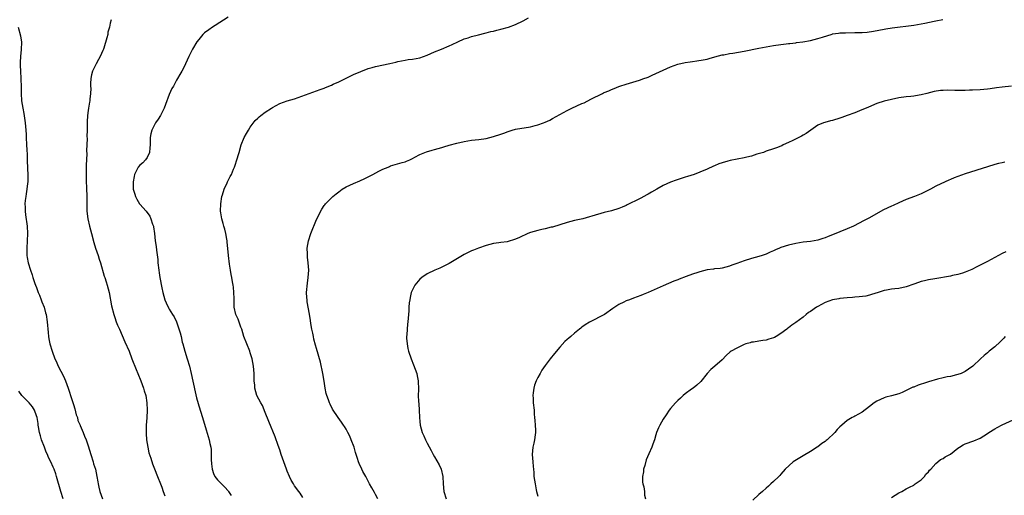
# Model space of a CAD drawing. Units: inches. Extents: x 2568000 to 2571000, y 1542000 to 1545000.
# Drawn here: x 2570214 to 2570482, y 1543548 to 1543677 of the extents above; entities that cross this region are included whole.
import ezdxf

# ---------------------------------------------------------------- set-up
doc = ezdxf.new("R2010")
doc.units = ezdxf.units.IN
doc.header["$MEASUREMENT"] = 0
doc.layers.add('LD25681542_10ft', color=83, linetype='Continuous')

msp = doc.modelspace()

# ---------------------------------------------------------------- linework, layer by layer
at = {"layer": 'LD25681542_10ft'}
for points, elevation in [([(2570239.26, 1543677), (2570239, 1543676.04), (2570238.79, 1543675), (2570238.37, 1543673.63), (2570238.3, 1543673), (2570238.11, 1543672.11), (2570237.23, 1543669.23), (2570237.15, 1543669), (2570237, 1543668.65), (2570236.26, 1543667), (2570235.83, 1543666.17), (2570235.14, 1543665), (2570234.14, 1543663), (2570233.95, 1543662.05), (2570233.7, 1543661), (2570233.65, 1543659.65), (2570233.67, 1543659), (2570233.71, 1543658.29), (2570233.65, 1543657), (2570233.44, 1543655.44), (2570233.43, 1543655), (2570233.4, 1543654.6), (2570233.09, 1543653), (2570233, 1543652.33), (2570232.79, 1543651), (2570232.71, 1543649.29), (2570232.71, 1543649), (2570232.73, 1543648.73), (2570232.71, 1543647), (2570232.66, 1543645.34), (2570232.72, 1543644.72), (2570232.59, 1543641.41), (2570232.63, 1543640.63), (2570232.46, 1543637.54), (2570232.46, 1543636.46), (2570232.44, 1543635), (2570232.48, 1543633.52), (2570232.6, 1543631), (2570232.67, 1543629.33), (2570232.67, 1543625), (2570232.9, 1543623), (2570233.39, 1543621), (2570233.94, 1543619), (2570234.54, 1543616.54), (2570235.04, 1543615), (2570235.71, 1543613), (2570236, 1543612), (2570236.38, 1543611), (2570237.39, 1543607.39), (2570237.54, 1543607), (2570237.88, 1543605.88), (2570238.2, 1543605), (2570238.69, 1543603), (2570239.33, 1543599.33), (2570239.95, 1543597), (2570240.21, 1543596.21), (2570240.64, 1543595), (2570241, 1543594.12), (2570241.47, 1543593), (2570243, 1543589.58), (2570244.09, 1543587), (2570244.9, 1543585), (2570246.06, 1543582.06), (2570246.5, 1543581), (2570247.31, 1543579), (2570248.03, 1543577), (2570248.24, 1543576.24), (2570248.61, 1543575), (2570248.95, 1543573), (2570249.03, 1543571), (2570248.92, 1543568.92), (2570248.77, 1543567), (2570248.71, 1543565), (2570248.72, 1543564.72), (2570248.84, 1543563), (2570249.17, 1543561), (2570249.48, 1543559.48), (2570250, 1543558), (2570250.45, 1543556.45), (2570251, 1543555.11), (2570251.8, 1543553), (2570252.62, 1543551), (2570253, 1543550.14), (2570253.36, 1543549), (2570253.77, 1543547.77)], 7370), ([(2570271, 1543677.68), (2570267.43, 1543675.43), (2570266.77, 1543675), (2570265.73, 1543674.27), (2570264.57, 1543673.43), (2570264.15, 1543673), (2570263, 1543671.65), (2570262.51, 1543671), (2570261.36, 1543669), (2570261, 1543668.25), (2570260.36, 1543667), (2570259.46, 1543665), (2570259, 1543664.04), (2570258.43, 1543663), (2570257.86, 1543662.14), (2570257.26, 1543661), (2570257, 1543660.61), (2570256.13, 1543659), (2570255.71, 1543658.29), (2570255, 1543656.71), (2570253.96, 1543653.96), (2570253.63, 1543653), (2570253, 1543651.71), (2570252.62, 1543651), (2570251.99, 1543650.01), (2570251.3, 1543649), (2570251, 1543648.47), (2570250.24, 1543647), (2570250, 1543646), (2570249.79, 1543645), (2570249.79, 1543643), (2570249.78, 1543642.22), (2570249.64, 1543641), (2570249, 1543639.62), (2570248.6, 1543639), (2570247.84, 1543638.16), (2570247, 1543637.56), (2570246.58, 1543637), (2570245.6, 1543635), (2570245.51, 1543634.49), (2570245.21, 1543633), (2570245.23, 1543631.23), (2570245.24, 1543631), (2570245.64, 1543629.64), (2570245.81, 1543629), (2570246.25, 1543628.25), (2570246.93, 1543627), (2570247, 1543626.9), (2570248.73, 1543625), (2570249.7, 1543623.7), (2570250.03, 1543623), (2570250.49, 1543621.51), (2570250.69, 1543621), (2570250.75, 1543620.75), (2570251.02, 1543619.01), (2570251.23, 1543617), (2570251.42, 1543615.42), (2570251.51, 1543614.49), (2570251.89, 1543611.89), (2570251.95, 1543611), (2570252.18, 1543609), (2570252.27, 1543608.27), (2570252.49, 1543607), (2570253, 1543604.27), (2570253.28, 1543603), (2570253.84, 1543601), (2570254.17, 1543600.17), (2570254.78, 1543598.78), (2570255, 1543598.41), (2570255.93, 1543597), (2570256.35, 1543596.35), (2570257, 1543595), (2570257.99, 1543591.99), (2570258.2, 1543591), (2570258.55, 1543589.45), (2570258.67, 1543589), (2570259.24, 1543587), (2570259.91, 1543585), (2570260.49, 1543583), (2570260.95, 1543581), (2570262.03, 1543576.03), (2570262.41, 1543574.41), (2570262.82, 1543572.82), (2570263, 1543572.21), (2570264.04, 1543569), (2570265, 1543565.7), (2570265.85, 1543563), (2570266.04, 1543561.96), (2570266.26, 1543561), (2570266.35, 1543560.35), (2570266.39, 1543557.61), (2570266.47, 1543556.47), (2570266.65, 1543555), (2570267, 1543553.83), (2570267.41, 1543553), (2570268.1, 1543552.1), (2570269.18, 1543551), (2570270.1, 1543550.1), (2570271, 1543549.13), (2570271.09, 1543549), (2570271.83, 1543547.83)], 7380), ([(2570291.29, 1543547.29), (2570290.49, 1543548.49), (2570290.14, 1543549), (2570289, 1543550.54), (2570288.69, 1543551), (2570288.05, 1543552.05), (2570287.6, 1543553), (2570287, 1543554.48), (2570286.81, 1543555), (2570285.41, 1543559), (2570285, 1543560.26), (2570284.6, 1543561.4), (2570283.79, 1543563.79), (2570282, 1543568), (2570281, 1543570.43), (2570280.27, 1543572.27), (2570279.82, 1543573), (2570278.77, 1543575), (2570278.19, 1543577), (2570278.19, 1543577.81), (2570278.08, 1543579), (2570278.02, 1543580.02), (2570278.06, 1543581), (2570277.96, 1543581.96), (2570277.89, 1543583), (2570277.5, 1543585), (2570277, 1543586.63), (2570276.86, 1543587), (2570276.04, 1543589), (2570275.29, 1543591), (2570274.66, 1543593), (2570274.41, 1543593.59), (2570273.69, 1543595.69), (2570273.07, 1543597), (2570272.65, 1543599), (2570272.6, 1543600.6), (2570272.62, 1543601.38), (2570272.56, 1543603), (2570272.4, 1543604.4), (2570272.31, 1543605), (2570272.14, 1543605.86), (2570271.96, 1543607), (2570271.85, 1543607.85), (2570271.6, 1543609), (2570271.35, 1543610.65), (2570271.08, 1543613), (2570270.73, 1543616.73), (2570270.69, 1543617), (2570270.59, 1543617.41), (2570270.36, 1543619), (2570270.12, 1543620.12), (2570269.83, 1543621), (2570269.66, 1543621.66), (2570269.27, 1543623), (2570269, 1543624.62), (2570268.95, 1543625), (2570268.97, 1543627), (2570269.32, 1543629), (2570269.48, 1543629.48), (2570269.93, 1543631), (2570270.69, 1543632.7), (2570270.82, 1543633), (2570271.58, 1543634.42), (2570271.86, 1543635), (2570272.48, 1543636.48), (2570272.71, 1543637), (2570273, 1543637.79), (2570273.29, 1543638.71), (2570273.94, 1543641), (2570274.56, 1543643), (2570275.37, 1543645), (2570275.93, 1543646.07), (2570276.48, 1543647), (2570277, 1543647.82), (2570278.35, 1543649.65), (2570279, 1543650.24), (2570279.38, 1543650.62), (2570279.86, 1543651), (2570281, 1543651.88), (2570282.75, 1543653), (2570283, 1543653.18), (2570285, 1543654.27), (2570287.01, 1543654.99), (2570289, 1543655.53), (2570291, 1543656.21), (2570295, 1543657.66), (2570295.96, 1543658.04), (2570297, 1543658.42), (2570297.4, 1543658.6), (2570299, 1543659.26), (2570299.47, 1543659.47), (2570301, 1543660.18), (2570304.25, 1543661.75), (2570305, 1543662.09), (2570307, 1543662.96), (2570309, 1543663.74), (2570310.04, 1543664.04), (2570311, 1543664.34), (2570314.88, 1543665.12), (2570316.51, 1543665.49), (2570317, 1543665.62), (2570319, 1543666.02), (2570319.84, 1543666.16), (2570321, 1543666.31), (2570323, 1543666.67), (2570324.01, 1543667), (2570325, 1543667.35), (2570327, 1543668.26), (2570328.88, 1543669), (2570331, 1543669.86), (2570331.74, 1543670.25), (2570333.27, 1543671), (2570335, 1543671.77), (2570336.08, 1543672.08), (2570337, 1543672.41), (2570338.88, 1543672.88), (2570340.66, 1543673.34), (2570341, 1543673.41), (2570342.25, 1543673.75), (2570343, 1543673.91), (2570343.86, 1543674.14), (2570345, 1543674.41), (2570347.05, 1543674.95), (2570349, 1543675.67), (2570351, 1543676.65), (2570352.52, 1543677.48)], 7390), ([(2570311.61, 1543547), (2570311, 1543548.12), (2570310.67, 1543548.67), (2570309.94, 1543549.94), (2570309.36, 1543551), (2570309, 1543551.74), (2570308.32, 1543553), (2570307.57, 1543554.43), (2570307.28, 1543555), (2570306.55, 1543556.55), (2570306.38, 1543557), (2570306.12, 1543557.88), (2570305.57, 1543559.57), (2570305.16, 1543561), (2570304.4, 1543563), (2570303.98, 1543563.98), (2570303.48, 1543565), (2570303, 1543565.92), (2570302.6, 1543566.6), (2570302.3, 1543567), (2570301.78, 1543567.78), (2570300.84, 1543569), (2570299.34, 1543571.34), (2570298.64, 1543572.64), (2570298.46, 1543573), (2570298.18, 1543573.82), (2570297.73, 1543575), (2570297.6, 1543575.6), (2570297.34, 1543577), (2570297.06, 1543578.94), (2570296.69, 1543581), (2570296.04, 1543584.04), (2570295, 1543587.78), (2570294.71, 1543588.71), (2570294.28, 1543590.28), (2570294.12, 1543591), (2570293.95, 1543591.95), (2570293.72, 1543593), (2570293.44, 1543594.56), (2570293.36, 1543595.36), (2570293.07, 1543597.07), (2570292.45, 1543600.45), (2570292.39, 1543601), (2570292.38, 1543601.62), (2570292.28, 1543603), (2570292.48, 1543605.52), (2570292.72, 1543607), (2570292.85, 1543609), (2570292.71, 1543611), (2570292.52, 1543612.52), (2570292.48, 1543613), (2570292.5, 1543613.5), (2570292.47, 1543615), (2570292.79, 1543617), (2570293.45, 1543619), (2570295, 1543622.74), (2570296.39, 1543625.61), (2570297, 1543626.53), (2570297.2, 1543626.8), (2570297.37, 1543627), (2570299, 1543628.65), (2570299.38, 1543629), (2570300.26, 1543629.74), (2570301, 1543630.32), (2570301.96, 1543631), (2570303, 1543631.64), (2570305, 1543632.57), (2570306.71, 1543633.29), (2570308.08, 1543633.92), (2570310.27, 1543635), (2570311.88, 1543635.88), (2570313, 1543636.46), (2570314.39, 1543637), (2570314.81, 1543637.19), (2570315, 1543637.3), (2570316.27, 1543637.73), (2570318.21, 1543638.21), (2570319, 1543638.46), (2570319.37, 1543638.63), (2570320.31, 1543639), (2570321, 1543639.32), (2570321.67, 1543639.67), (2570323, 1543640.41), (2570324.4, 1543641), (2570324.84, 1543641.16), (2570326.39, 1543641.61), (2570327, 1543641.76), (2570327.97, 1543642.03), (2570329, 1543642.36), (2570329.51, 1543642.49), (2570331, 1543642.98), (2570333, 1543643.47), (2570335, 1543643.91), (2570337, 1543644.26), (2570339, 1543644.5), (2570341, 1543644.79), (2570343, 1543645.26), (2570345, 1543645.93), (2570345.77, 1543646.23), (2570347, 1543646.68), (2570348.07, 1543647), (2570349, 1543647.25), (2570353, 1543647.92), (2570354.26, 1543648.26), (2570355, 1543648.44), (2570356.54, 1543649), (2570357, 1543649.18), (2570358.24, 1543649.76), (2570359, 1543650.15), (2570363, 1543652.33), (2570364.29, 1543653), (2570365.64, 1543653.64), (2570367, 1543654.24), (2570367.55, 1543654.45), (2570369.41, 1543655.41), (2570372.59, 1543657), (2570372.87, 1543657.13), (2570373, 1543657.2), (2570374.3, 1543657.7), (2570375, 1543658.07), (2570375.69, 1543658.31), (2570377, 1543658.9), (2570377.3, 1543659), (2570379, 1543659.53), (2570382.57, 1543660.57), (2570383.82, 1543661), (2570384.68, 1543661.32), (2570385, 1543661.44), (2570386.05, 1543661.95), (2570387, 1543662.37), (2570389, 1543663.31), (2570391, 1543664.18), (2570393, 1543664.93), (2570395, 1543665.41), (2570396.4, 1543665.6), (2570397, 1543665.69), (2570398.2, 1543665.8), (2570399.91, 1543666.09), (2570401, 1543666.33), (2570401.5, 1543666.5), (2570403.07, 1543666.94), (2570405, 1543667.42), (2570405.5, 1543667.5), (2570407, 1543667.79), (2570407.93, 1543667.93), (2570411, 1543668.44), (2570415, 1543669.27), (2570417, 1543669.66), (2570419, 1543670.01), (2570421, 1543670.28), (2570422.42, 1543670.42), (2570423, 1543670.5), (2570423.42, 1543670.58), (2570425, 1543670.73), (2570425.22, 1543670.78), (2570426.96, 1543671), (2570429, 1543671.39), (2570431, 1543671.89), (2570432.3, 1543672.3), (2570434.9, 1543673.1), (2570435, 1543673.12), (2570436.62, 1543673.38), (2570437, 1543673.41), (2570438.53, 1543673.47), (2570441, 1543673.48), (2570443, 1543673.55), (2570444.35, 1543673.65), (2570446.12, 1543673.88), (2570449, 1543674.41), (2570449.49, 1543674.51), (2570451.21, 1543674.79), (2570457, 1543675.54), (2570459, 1543675.84), (2570460.03, 1543676.03), (2570462.59, 1543676.59), (2570463, 1543676.71), (2570464.92, 1543677.08)], 7400), ([(2570214.01, 1543675), (2570214.65, 1543672.65), (2570214.92, 1543670.92), (2570214.87, 1543668.87), (2570214.64, 1543667), (2570214.52, 1543665.48), (2570214.55, 1543665), (2570214.6, 1543664.6), (2570214.64, 1543663), (2570214.77, 1543661), (2570214.77, 1543660.77), (2570214.83, 1543659), (2570214.84, 1543657.16), (2570214.83, 1543657), (2570214.95, 1543655), (2570215.26, 1543653), (2570215.55, 1543651.55), (2570215.71, 1543650.29), (2570215.9, 1543649), (2570215.97, 1543647.97), (2570216.07, 1543647), (2570216.14, 1543645.86), (2570216.17, 1543645), (2570216.29, 1543643), (2570216.34, 1543641.66), (2570216.42, 1543640.42), (2570216.46, 1543639), (2570216.57, 1543636.57), (2570216.66, 1543635), (2570216.66, 1543633.34), (2570216.64, 1543633), (2570216.58, 1543632.58), (2570216.4, 1543631), (2570216.22, 1543629.78), (2570216.05, 1543629), (2570215.92, 1543627.92), (2570215.86, 1543627), (2570215.91, 1543626.09), (2570215.92, 1543625), (2570216.02, 1543624.02), (2570216.45, 1543621), (2570216.57, 1543619), (2570216.47, 1543617), (2570216.32, 1543615), (2570216.37, 1543613), (2570216.48, 1543612.48), (2570216.72, 1543611), (2570217.32, 1543609), (2570217.77, 1543607.77), (2570218.02, 1543607), (2570218.55, 1543605.45), (2570218.71, 1543605), (2570219, 1543604.31), (2570219.45, 1543603), (2570219.79, 1543602.21), (2570220.27, 1543601), (2570220.45, 1543600.45), (2570221.05, 1543599), (2570221.44, 1543597.44), (2570221.58, 1543597), (2570221.89, 1543595), (2570222.15, 1543592.15), (2570222.28, 1543591), (2570222.37, 1543590.37), (2570222.64, 1543589), (2570223.22, 1543587), (2570223.96, 1543585), (2570224.3, 1543584.3), (2570224.87, 1543583), (2570226.29, 1543580.29), (2570226.84, 1543579), (2570227.54, 1543577), (2570227.96, 1543575.96), (2570228.23, 1543575), (2570229, 1543572.6), (2570229.35, 1543571.35), (2570229.76, 1543569.76), (2570230.07, 1543569), (2570230.24, 1543568.25), (2570230.84, 1543567), (2570230.87, 1543566.87), (2570231.63, 1543565), (2570232, 1543564), (2570232.42, 1543563), (2570233, 1543561.36), (2570233.7, 1543559), (2570234.35, 1543557), (2570234.49, 1543556.49), (2570234.96, 1543555), (2570235.37, 1543553), (2570235.6, 1543551.6), (2570235.68, 1543551), (2570235.89, 1543550.11), (2570236.17, 1543549), (2570236.86, 1543547)], 7360), ([(2570483.53, 1543659), (2570481, 1543658.73), (2570479.51, 1543658.49), (2570477.77, 1543658.23), (2570477, 1543658.13), (2570475, 1543657.95), (2570473, 1543657.84), (2570472.17, 1543657.83), (2570471, 1543657.78), (2570470.2, 1543657.8), (2570469, 1543657.78), (2570468.18, 1543657.82), (2570466.15, 1543657.85), (2570465, 1543657.81), (2570464.24, 1543657.76), (2570462.52, 1543657.48), (2570460.54, 1543657), (2570459, 1543656.58), (2570458.52, 1543656.52), (2570457, 1543656.27), (2570456.2, 1543656.2), (2570455, 1543656.08), (2570453, 1543655.8), (2570451, 1543655.38), (2570449, 1543654.88), (2570447, 1543654.22), (2570444.7, 1543653.3), (2570442.26, 1543652.26), (2570441, 1543651.76), (2570439, 1543650.98), (2570437.53, 1543650.47), (2570437, 1543650.26), (2570435, 1543649.66), (2570434.46, 1543649.54), (2570432.88, 1543649.12), (2570432.56, 1543649), (2570431, 1543648.34), (2570427.85, 1543646.15), (2570427, 1543645.62), (2570426.59, 1543645.41), (2570425.83, 1543645), (2570424.19, 1543644.19), (2570423, 1543643.67), (2570421.63, 1543643), (2570421.19, 1543642.81), (2570421, 1543642.71), (2570419.75, 1543642.25), (2570419, 1543641.95), (2570417, 1543641.3), (2570416.21, 1543641), (2570414.47, 1543640.47), (2570413, 1543639.98), (2570411.7, 1543639.7), (2570411, 1543639.51), (2570407.17, 1543638.83), (2570406.61, 1543638.61), (2570405, 1543638.17), (2570404.1, 1543637.9), (2570403, 1543637.37), (2570402.73, 1543637.27), (2570401, 1543636.45), (2570399, 1543635.58), (2570397.45, 1543635), (2570395.6, 1543634.4), (2570395, 1543634.25), (2570392.56, 1543633.44), (2570391, 1543632.87), (2570389, 1543631.98), (2570387.31, 1543631), (2570385.84, 1543630.16), (2570385, 1543629.65), (2570384.57, 1543629.44), (2570383.82, 1543629), (2570383, 1543628.55), (2570382.08, 1543628.08), (2570379.81, 1543627), (2570379.24, 1543626.76), (2570379, 1543626.62), (2570377.86, 1543626.14), (2570377, 1543625.72), (2570375, 1543625.11), (2570373, 1543624.66), (2570369.71, 1543623.71), (2570369, 1543623.47), (2570367.19, 1543623), (2570365, 1543622.49), (2570363, 1543621.94), (2570359, 1543620.74), (2570358.67, 1543620.67), (2570357, 1543620.25), (2570356.08, 1543620.08), (2570355, 1543619.82), (2570353, 1543619.27), (2570352.34, 1543619), (2570350.07, 1543617.93), (2570349, 1543617.41), (2570348.67, 1543617.33), (2570347, 1543616.78), (2570346.72, 1543616.72), (2570345, 1543616.5), (2570344.4, 1543616.4), (2570343, 1543616.25), (2570341, 1543615.71), (2570338.96, 1543615), (2570337.55, 1543614.45), (2570337, 1543614.26), (2570335, 1543613.32), (2570331, 1543610.83), (2570329, 1543609.82), (2570328.41, 1543609.59), (2570327.03, 1543609), (2570325, 1543608), (2570323.5, 1543607), (2570323, 1543606.55), (2570321.69, 1543605), (2570321, 1543603.73), (2570320.68, 1543603), (2570320.41, 1543601.59), (2570320.27, 1543601), (2570320.14, 1543600.14), (2570320.06, 1543599), (2570320.01, 1543597.99), (2570319.89, 1543597), (2570319.72, 1543595), (2570319.63, 1543594.37), (2570319.53, 1543593), (2570319.48, 1543591.48), (2570319.41, 1543591), (2570319.39, 1543590.61), (2570319.52, 1543589), (2570319.79, 1543587.79), (2570319.92, 1543587), (2570320.61, 1543585), (2570321.31, 1543583.31), (2570322.16, 1543581), (2570322.32, 1543580.32), (2570322.57, 1543579), (2570322.63, 1543576.63), (2570322.58, 1543575), (2570322.66, 1543573.34), (2570322.73, 1543572.73), (2570322.84, 1543571), (2570322.91, 1543569), (2570323, 1543567.94), (2570323.1, 1543567), (2570323.67, 1543565), (2570324.06, 1543564.06), (2570324.56, 1543563), (2570325, 1543562.12), (2570326.08, 1543560.08), (2570326.6, 1543559), (2570327, 1543558.35), (2570328.22, 1543556.22), (2570328.79, 1543555), (2570329.25, 1543553), (2570329.33, 1543551), (2570329.53, 1543549), (2570330.11, 1543547)], 7410), ([(2570481.7, 1543638.3), (2570481, 1543638.14), (2570480.06, 1543637.94), (2570479, 1543637.68), (2570477, 1543637.05), (2570471, 1543635.14), (2570467.95, 1543634.05), (2570467, 1543633.65), (2570466.51, 1543633.49), (2570465.55, 1543633), (2570463, 1543631.78), (2570461.6, 1543631), (2570459, 1543629.73), (2570457.2, 1543629), (2570455, 1543628.16), (2570453, 1543627.3), (2570451.42, 1543626.58), (2570451, 1543626.41), (2570450.03, 1543625.97), (2570448.67, 1543625.33), (2570445, 1543623.27), (2570443.54, 1543622.46), (2570440.7, 1543621), (2570439, 1543620.24), (2570437, 1543619.41), (2570435, 1543618.62), (2570433.8, 1543618.2), (2570433, 1543617.83), (2570432.36, 1543617.64), (2570431, 1543617.18), (2570429.99, 1543617), (2570429, 1543616.85), (2570427, 1543616.63), (2570425, 1543616.3), (2570423, 1543615.81), (2570421, 1543615.14), (2570420.63, 1543615), (2570419.48, 1543614.52), (2570419, 1543614.27), (2570418.1, 1543613.91), (2570417, 1543613.39), (2570416.71, 1543613.29), (2570415.9, 1543613), (2570415, 1543612.72), (2570413, 1543612.2), (2570411, 1543611.57), (2570409, 1543610.8), (2570407.65, 1543610.35), (2570407, 1543610.07), (2570405, 1543609.6), (2570404.5, 1543609.5), (2570403, 1543609.35), (2570402.72, 1543609.28), (2570401, 1543609.08), (2570399, 1543608.61), (2570398.4, 1543608.4), (2570397, 1543607.95), (2570395.29, 1543607.29), (2570393.41, 1543606.59), (2570393, 1543606.41), (2570391.96, 1543606.04), (2570389, 1543604.77), (2570385, 1543602.98), (2570383.56, 1543602.44), (2570383, 1543602.18), (2570381, 1543601.42), (2570379.85, 1543601), (2570379, 1543600.66), (2570378.32, 1543600.32), (2570377, 1543599.72), (2570375.93, 1543599), (2570375.39, 1543598.61), (2570373.1, 1543597), (2570369.08, 1543594.92), (2570367.83, 1543594.17), (2570367, 1543593.52), (2570366.7, 1543593.3), (2570366.36, 1543593), (2570365, 1543591.92), (2570363.94, 1543591), (2570363.42, 1543590.58), (2570363, 1543590.19), (2570362.36, 1543589.64), (2570361, 1543588.15), (2570359.57, 1543586.43), (2570358.41, 1543585), (2570357, 1543583.11), (2570356.14, 1543581.86), (2570355.63, 1543581), (2570355, 1543579.88), (2570354.56, 1543579), (2570354.16, 1543577.84), (2570353.89, 1543577), (2570353.74, 1543575.74), (2570353.66, 1543575), (2570353.72, 1543574.28), (2570353.79, 1543573), (2570353.99, 1543571), (2570354.05, 1543569.95), (2570354.15, 1543569), (2570354.25, 1543568.25), (2570354.34, 1543567), (2570354.36, 1543565.64), (2570354.4, 1543565), (2570354.32, 1543564.32), (2570354.11, 1543563), (2570353.89, 1543562.11), (2570353.68, 1543561), (2570353.52, 1543559), (2570353.64, 1543557), (2570353.73, 1543555.73), (2570353.8, 1543555), (2570353.91, 1543554.09), (2570353.98, 1543553), (2570354.08, 1543552.08), (2570354.27, 1543551), (2570354.6, 1543549.4), (2570354.66, 1543549), (2570355, 1543547.72)], 7420), ([(2570481.97, 1543614.03), (2570481, 1543613.57), (2570479.99, 1543613), (2570479, 1543612.48), (2570477, 1543611.34), (2570476.34, 1543611), (2570474.11, 1543609.89), (2570472.76, 1543609.24), (2570471, 1543608.46), (2570470.25, 1543608.25), (2570469, 1543607.83), (2570467.55, 1543607.55), (2570467, 1543607.42), (2570462.71, 1543606.71), (2570461, 1543606.39), (2570459.9, 1543606.1), (2570459, 1543605.92), (2570458.32, 1543605.68), (2570457, 1543605.25), (2570455, 1543604.51), (2570453, 1543604.04), (2570451.92, 1543603.92), (2570451, 1543603.83), (2570449.59, 1543603.59), (2570449, 1543603.51), (2570447.34, 1543603), (2570445.59, 1543602.41), (2570445, 1543602.22), (2570444, 1543602), (2570442.25, 1543601.75), (2570441, 1543601.68), (2570440.39, 1543601.61), (2570439, 1543601.54), (2570437, 1543601.32), (2570436.72, 1543601.28), (2570435, 1543600.94), (2570433, 1543600.24), (2570431, 1543599.2), (2570430.65, 1543599), (2570429, 1543597.84), (2570428.48, 1543597.52), (2570427.82, 1543597), (2570427, 1543596.29), (2570425, 1543594.82), (2570423.9, 1543594.1), (2570423, 1543593.36), (2570422.79, 1543593.21), (2570422.59, 1543593), (2570421, 1543591.85), (2570419.72, 1543591), (2570419.25, 1543590.75), (2570419, 1543590.62), (2570417.73, 1543590.27), (2570417, 1543590), (2570416.05, 1543589.95), (2570415, 1543589.74), (2570413.51, 1543589.51), (2570413, 1543589.47), (2570412.65, 1543589.35), (2570411.46, 1543589), (2570411, 1543588.84), (2570409, 1543587.87), (2570407.44, 1543587), (2570407.18, 1543586.82), (2570406.12, 1543585.88), (2570405, 1543584.72), (2570403.08, 1543583), (2570401.92, 1543582.08), (2570400.94, 1543581), (2570399.21, 1543578.79), (2570398.2, 1543577.8), (2570397.15, 1543577), (2570396.69, 1543576.69), (2570395, 1543575.48), (2570394.47, 1543575), (2570393.73, 1543574.27), (2570393, 1543573.68), (2570392.68, 1543573.32), (2570392.34, 1543573), (2570391, 1543571.45), (2570390.64, 1543571), (2570389.8, 1543569.8), (2570389, 1543568.55), (2570388.1, 1543567), (2570387.77, 1543566.23), (2570387.22, 1543565), (2570387, 1543564.32), (2570386.65, 1543563), (2570386.21, 1543561.79), (2570385.96, 1543561), (2570385.16, 1543559.16), (2570384.42, 1543557.58), (2570384.02, 1543556.02), (2570383.73, 1543555), (2570383.68, 1543554.32), (2570383.46, 1543553), (2570383.46, 1543551.46), (2570383.55, 1543551), (2570383.79, 1543550.21), (2570383.98, 1543549), (2570383.99, 1543547.99), (2570384.28, 1543547)], 7430), ([(2570481.81, 1543591), (2570481.43, 1543590.57), (2570480.43, 1543589.57), (2570479, 1543588.23), (2570477.52, 1543587), (2570477, 1543586.55), (2570476.15, 1543585.85), (2570475.14, 1543585), (2570473.05, 1543583), (2570471.88, 1543582.12), (2570471, 1543581.54), (2570469.89, 1543581), (2570469, 1543580.67), (2570468.6, 1543580.6), (2570467, 1543580.21), (2570466.05, 1543580.05), (2570465, 1543579.82), (2570463.44, 1543579.44), (2570461, 1543578.73), (2570459.7, 1543578.3), (2570459, 1543578.09), (2570458.19, 1543577.81), (2570457, 1543577.31), (2570456.77, 1543577.23), (2570455, 1543576.36), (2570453.86, 1543575.86), (2570453, 1543575.51), (2570451, 1543574.92), (2570449.48, 1543574.52), (2570449, 1543574.37), (2570448.03, 1543573.97), (2570447, 1543573.48), (2570446.26, 1543573), (2570445, 1543572.01), (2570443, 1543570.48), (2570442.01, 1543569.99), (2570441, 1543569.36), (2570440.75, 1543569.25), (2570440.27, 1543569), (2570439, 1543568.22), (2570437.54, 1543567), (2570437, 1543566.51), (2570436.24, 1543565.76), (2570435.64, 1543565), (2570433.57, 1543563), (2570433.24, 1543562.76), (2570433, 1543562.57), (2570432.04, 1543561.95), (2570431, 1543561.1), (2570430.86, 1543561), (2570429, 1543559.82), (2570427, 1543558.61), (2570424.72, 1543557.28), (2570424.29, 1543557), (2570422.09, 1543555), (2570421, 1543553.63), (2570420.71, 1543553.29), (2570420.42, 1543553), (2570419, 1543551.64), (2570418.27, 1543551), (2570417.57, 1543550.43), (2570417, 1543549.91), (2570415.94, 1543549), (2570415, 1543548.11), (2570413.38, 1543546.62)], 7440), ([(2570226.18, 1543547), (2570225.55, 1543549), (2570224.46, 1543553), (2570224.21, 1543553.79), (2570223.78, 1543555), (2570223.52, 1543555.52), (2570222.88, 1543557), (2570222.23, 1543558.23), (2570221.95, 1543559), (2570221.63, 1543559.63), (2570221.16, 1543561), (2570220.39, 1543563), (2570220.03, 1543564.03), (2570219.78, 1543565), (2570219.51, 1543566.49), (2570219.43, 1543567), (2570219.4, 1543567.4), (2570219.13, 1543569), (2570219, 1543569.47), (2570218.47, 1543571), (2570217.93, 1543571.93), (2570217.03, 1543573), (2570215, 1543574.98), (2570214.15, 1543576.15)], 7350), ([(2570451, 1543547.35), (2570453, 1543548.59), (2570453.8, 1543549), (2570455, 1543549.67), (2570455.83, 1543550.17), (2570457, 1543550.71), (2570457.15, 1543550.85), (2570457.43, 1543551), (2570459, 1543552.16), (2570459.93, 1543553), (2570460.34, 1543553.66), (2570461, 1543554.26), (2570461.28, 1543554.72), (2570461.62, 1543555), (2570463, 1543556.56), (2570463.59, 1543557), (2570464.32, 1543557.68), (2570465, 1543557.92), (2570465.59, 1543558.41), (2570466.78, 1543559), (2570467, 1543559.13), (2570469, 1543560.7), (2570469.46, 1543561), (2570470.42, 1543561.58), (2570471, 1543561.87), (2570473.3, 1543562.7), (2570475, 1543563.39), (2570477, 1543564.67), (2570477.43, 1543565), (2570479, 1543565.99), (2570479.63, 1543566.37), (2570481, 1543567.09), (2570485, 1543568.84)], 7450)]:
    msp.add_lwpolyline(points, dxfattribs=dict(at, elevation=elevation))

doc.saveas('drawing.dxf')
